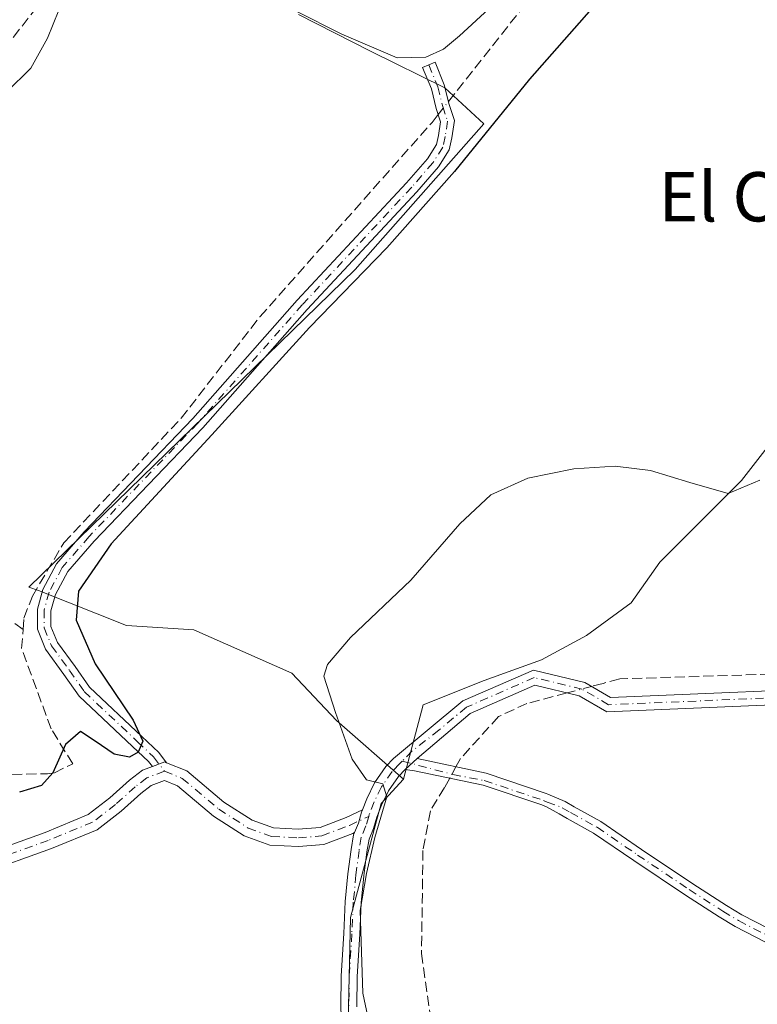
# Model space of a CAD drawing. Units: metres. Extents: x 594832 to 598313, y 4652734 to 4655094.
# Drawn here: x 598034 to 598153, y 4654030 to 4654190 of the extents above; entities that cross this region are included whole.
import ezdxf
from ezdxf.enums import TextEntityAlignment as Align

# ---------------------------------------------------------------- set-up
doc = ezdxf.new("R2010")
doc.units = ezdxf.units.M
doc.header["$MEASUREMENT"] = 0
doc.linetypes.add('DGN Style 3', pattern=[2.307223458686699, 1.648016756204785, -0.6592067024819142])
doc.linetypes.add('DGN Style 4', pattern=[2.6384748266838614, 1.318413404963828, -0.6592067024819142, 0.001648016756204785, -0.6592067024819142])
for name, color, linetype, lineweight in [('Camino Cxs', 7, 'Continuous', 0), ('Camino eje', 30, 'DGN Style 4', 13), ('Corriente artificial lineal', 4, 'DGN Style 3', 13), ('Corriente artificial lineal oculto', 135, 'DGN Style 4', 13), ('Cultivos herbáceos CxS', 92, 'Continuous', 0), ('Cultivos leñosos CxS', 92, 'Continuous', 0), ('Curva de nivel maestra', 30, 'Continuous', 30), ('Curva de nivel normal', 30, 'Continuous', 0), ('Texto cartográfico', 7, 'Continuous', 0)]:
    doc.layers.add(name, color=color, linetype=linetype, lineweight=lineweight)
doc.styles.add('Style-Arial', font='txt')

msp = doc.modelspace()

# ---------------------------------------------------------------- linework, layer by layer
at = {"layer": 'Camino Cxs', "color": 7, "linetype": 'Continuous', "lineweight": 0, "extrusion": (-0.04924484362926669, -0.04481433547732801, 0.9977808480381123), "elevation": -237542.4774363895, "flags": 128}
msp.add_lwpolyline([(-3039569.963849758, 3566883.785955189), (-3039569.963849757, 3566886.406719628)], dxfattribs=at)
msp.add_lwpolyline([(-3039569.963849758, 3566883.785955189), (-3039569.963849757, 3566886.406719628)], dxfattribs=at)
at = {"layer": 'Camino Cxs', "color": 7, "linetype": 'Continuous', "lineweight": 0, "extrusion": (-0.05751656650818613, -0.007753777479926887, 0.9983144412017194), "elevation": -70010.01294203539, "flags": 128}
msp.add_lwpolyline([(-4532445.429056994, 1212462.172063631), (-4532445.893728872, 1212464.246607486), (-4532445.726794086, 1212464.537801765)], dxfattribs=at)
msp.add_lwpolyline([(-4532445.429056994, 1212462.172063631), (-4532445.893728872, 1212464.246607486), (-4532445.726794086, 1212464.537801765)], dxfattribs=at)
at = {"layer": 'Camino Cxs', "color": 7, "linetype": 'Continuous', "lineweight": 0}
msp.add_polyline3d([(598057.4839000005, 4654069.503500001, 475.6211000000039), (598057.1734999996, 4654069.630100001, 475.6042000000016), (598055.1831, 4654068.892899999, 475.4838000000018), (598054.5641000001, 4654069.7049, 475.4330999999948), (598051.9845000004, 4654072.1555, 475.1742999999988), (598043.3026999999, 4654080.3029, 474.9118000000017), (598040.8635, 4654083.826300001, 474.6434000000008), (598037.8821, 4654087.891899999, 474.2111000000005), (598036.5582999998, 4654091.127699999, 474.0889000000025), (598036.5582999998, 4654094.401699999, 473.9395999999979), (598037.4232999999, 4654097.5733, 473.9081000000006), (598039.6567000002, 4654101.7609, 474.1107000000048), (598044.1212999999, 4654106.901900001, 474.1070999999939), (598061.7193, 4654125.2937, 474.2161999999954), (598078.6475000001, 4654144.4703, 474.4637999999978), (598096.3712999999, 4654163.5167, 473.3678999999975), (598099.7435, 4654167.4079, 473.1272000000026), (598101.1869000001, 4654169.693299999, 472.9502000000066), (598101.5330999997, 4654171.193299999, 472.6242000000057), (598101.8821, 4654173.403899999, 472.2029000000039), (598101.1599000003, 4654175.570699999, 471.8162000000011), (598100.3749000002, 4654178.710899999, 471.5694999999978), (598098.9490999999, 4654182.210300001, 471.8699000000051), (598100.9864999996, 4654183.040300001, 471.5853000000062), (598102.4713000003, 4654179.3961, 471.6290000000009), (598103.2736999998, 4654176.1863, 472.1466999999975), (598104.1388999998, 4654173.590700001, 473.0645999999979), (598103.6941000001, 4654170.7739, 473.6339000000008), (598103.2465000004, 4654168.8345, 473.982600000003), (598101.5148999998, 4654166.092700001, 474.2632000000012), (598098.0083, 4654162.046499999, 474.4235000000045), (598080.2777000006, 4654142.992699999, 475.030899999998), (598063.3393000001, 4654123.8047, 474.8757000000041), (598045.7474999996, 4654105.419299999, 475.1374999999971), (598041.4808999998, 4654100.506100001, 474.9036999999954), (598039.4807000002, 4654096.756100001, 474.8426999999938), (598038.7583, 4654094.107100001, 474.608699999997), (598038.7583, 4654091.5603, 474.6012000000047), (598039.8158999998, 4654088.9749, 474.6797999999981), (598042.6552999998, 4654085.1031, 474.7997999999934), (598044.9785000002, 4654081.747300001, 475.0619000000006), (598053.4949000003, 4654073.755100001, 475.3879000000015), (598056.2068999996, 4654071.1787, 475.5488999999943)], close=True, dxfattribs=at)
for points in [[(598055.1831, 4654068.892899999, 475.4838000000018), (598054.5641000001, 4654069.7049, 475.4330999999948), (598051.9845000004, 4654072.1555, 475.1742999999988), (598043.3026999999, 4654080.3029, 474.9118000000017), (598040.8635, 4654083.826300001, 474.6434000000008), (598037.8821, 4654087.891899999, 474.2111000000005), (598036.5582999998, 4654091.127699999, 474.0889000000025), (598036.5582999998, 4654094.401699999, 473.9395999999979), (598037.4232999999, 4654097.5733, 473.9081000000006), (598039.6567000002, 4654101.7609, 474.1107000000048), (598044.1212999999, 4654106.901900001, 474.1070999999939), (598061.7193, 4654125.2937, 474.2161999999954), (598078.6475000001, 4654144.4703, 474.4637999999978), (598096.3712999999, 4654163.5167, 473.3678999999975), (598099.7435, 4654167.4079, 473.1272000000026), (598101.1869000001, 4654169.693299999, 472.9502000000066), (598101.5330999997, 4654171.193299999, 472.6242000000057), (598101.8821, 4654173.403899999, 472.2029000000039), (598101.1599000003, 4654175.570699999, 471.8162000000011), (598100.3749000002, 4654178.710899999, 471.5694999999978), (598098.9490999999, 4654182.210300001, 471.8699000000051), (598100.9864999996, 4654183.040300001, 471.5853000000062), (598102.4713000003, 4654179.3961, 471.6290000000009), (598103.2736999998, 4654176.1863, 472.1466999999975), (598104.1388999998, 4654173.590700001, 473.0645999999979), (598103.6941000001, 4654170.7739, 473.6339000000008), (598103.2465000004, 4654168.8345, 473.982600000003), (598101.5148999998, 4654166.092700001, 474.2632000000012), (598098.0083, 4654162.046499999, 474.4235000000045), (598080.2777000006, 4654142.992699999, 475.030899999998), (598063.3393000001, 4654123.8047, 474.8757000000041), (598045.7474999996, 4654105.419299999, 475.1374999999971), (598041.4808999998, 4654100.506100001, 474.9036999999954), (598039.4807000002, 4654096.756100001, 474.8426999999938), (598038.7583, 4654094.107100001, 474.608699999997), (598038.7583, 4654091.5603, 474.6012000000047), (598039.8158999998, 4654088.9749, 474.6797999999981), (598042.6552999998, 4654085.1031, 474.7997999999934), (598044.9785000002, 4654081.747300001, 475.0619000000006), (598053.4949000003, 4654073.755100001, 475.3879000000015), (598056.2068999996, 4654071.1787, 475.5488999999943), (598057.4839000005, 4654069.503500001, 475.6211000000039)], [(598089.2186000004, 4654061.8665, 479.881899999993), (598089.9128999999, 4654063.6599, 480.0200000000041), (598091.1709000003, 4654066.246099999, 480.2299000000058), (598093.0037000002, 4654068.8893, 480.4306999999972), (598094.2307000002, 4654070.187899999, 480.5589999999939), (598105.4801000003, 4654079.5101, 481.104800000001), (598116.9200999998, 4654084.5101, 481.3782999999967), (598125.2100999998, 4654082.520099999, 481.7213999999949), (598129.3800999997, 4654080.0801, 481.8724999999977), (598173.1901000004, 4654081.920100001, 481.7823999999965), (598188.4101, 4654085.0101, 482.1790000000037), (598205.9200999998, 4654091.8301, 483.207899999994), (598219.6700999998, 4654094.0101, 483.7445000000008), (598236.3000999996, 4654093.110099999, 483.7967999999965), (598256.0000999998, 4654089.7301, 483.9668999999994), (598278.8601000002, 4654088.120100001, 484.0881999999983), (598294.9992000004, 4654087.879100001, 484.3319000000047)], [(598295.0340999998, 4654085.360200001, 484.6172999999981), (598278.7500999998, 4654085.600099999, 484.3139999999985), (598255.6101000002, 4654087.460100001, 484.1888000000035), (598236.0401, 4654090.8101, 484.0084999999963), (598219.7901, 4654091.690099999, 483.8459000000003), (598206.5301000001, 4654089.590100001, 483.3997999999993), (598189.0701000001, 4654082.790100001, 482.3589999999967), (598173.4700999996, 4654079.620100001, 482.0074000000022), (598128.8000999996, 4654077.7401, 482.0136000000057), (598124.3300999999, 4654080.360099999, 481.835699999996), (598117.1401000004, 4654082.090100001, 481.6184000000067), (598106.6601, 4654077.5001, 481.4309000000067), (598098.0588999996, 4654070.166300001, 480.896900000007)], [(598085.7043000003, 4654029.919299999, 479.6671000000061), (598085.7710999995, 4654034.9783, 479.6261999999988), (598086.2024999997, 4654041.845100001, 479.7062000000006), (598086.4348999998, 4654046.9935, 479.7878999999957), (598086.8701, 4654051.4771, 479.713699999993), (598087.3715000004, 4654055.456900001, 479.6437000000006), (598087.7644999997, 4654057.814099999, 479.6469999999972), (598087.9172999999, 4654058.179300001, 479.6820000000008), (598088.5549, 4654059.704299999, 479.8074000000051), (598089.0793000003, 4654061.5065, 479.8671999999933), (598089.2186000004, 4654061.8665, 479.881899999993), (598089.9128999999, 4654063.6599, 480.0200000000041), (598091.1709000003, 4654066.246099999, 480.2299000000058), (598093.0037000002, 4654068.8893, 480.4306999999972), (598094.2307000002, 4654070.187899999, 480.5589999999939), (598105.4801000003, 4654079.5101, 481.104800000001), (598116.9200999998, 4654084.5101, 481.3782999999967), (598125.2100999998, 4654082.520099999, 481.7213999999949), (598129.3800999997, 4654080.0801, 481.8724999999977), (598173.1901000004, 4654081.920100001, 481.7823999999965)], [(598173.4700999996, 4654079.620100001, 482.0074000000022), (598128.8000999996, 4654077.7401, 482.0136000000057), (598124.3300999999, 4654080.360099999, 481.835699999996), (598117.1401000004, 4654082.090100001, 481.6184000000067), (598106.6601, 4654077.5001, 481.4309000000067), (598098.0588999996, 4654070.166300001, 480.896900000007), (598096.1249000002, 4654068.406300001, 480.7223999999987), (598095.0285, 4654067.2465, 480.6362999999984), (598093.4215000002, 4654064.928900001, 480.5614999999962), (598092.2982999999, 4654062.620100001, 480.4116000000067), (598091.5444999998, 4654060.672499999, 480.4161000000022), (598091.0103000002, 4654058.8369, 480.4250000000029), (598090.2795000002, 4654057.0891, 480.3393000000069), (598089.9446999999, 4654055.080499999, 480.3462), (598089.4543000003, 4654051.188899999, 480.3677000000025), (598089.0292999997, 4654046.8091, 480.3647999999957), (598088.7988999998, 4654041.7049, 480.2936999999947), (598088.3701, 4654034.8795, 480.1757000000071), (598088.3049, 4654029.950300001, 480.1410000000033)], [(598156.1923000002, 4654039.569700001, 483.6021999999939), (598149.6047, 4654042.9439, 483.3086999999941), (598147.0192999998, 4654044.505899999, 483.2225999999937), (598141.5466999998, 4654048.012499999, 483.084600000002), (598133.1716999998, 4654053.631300001, 482.8828000000067), (598126.6481, 4654058.1031, 482.7434000000067), (598122.3992999997, 4654060.463500001, 482.6554999999935), (598121.0937000001, 4654061.216700001, 482.5761999999959), (598119.0346999997, 4654062.331700001, 482.4615000000049), (598118.2644999997, 4654062.673900001, 482.4290000000037), (598108.7437000005, 4654065.8671, 482.1015000000043), (598097.6458999999, 4654068.2095, 480.883600000001), (598096.1249000002, 4654068.406300001, 480.7223999999987), (598098.0588999996, 4654070.166300001, 480.896900000007), (598109.2701000003, 4654067.800100001, 481.9783000000025), (598118.9901000002, 4654064.540100001, 482.3282999999938), (598119.2616999998, 4654064.419500001, 482.3384999999981), (598122.0368999997, 4654063.212300001, 482.4418000000006), (598123.4833000004, 4654062.3781, 482.4897000000056), (598127.8069000002, 4654059.976100001, 482.5972000000039), (598134.4064999997, 4654055.452099999, 482.7681000000011), (598142.7531000003, 4654049.852299999, 482.9707000000053), (598148.1816999996, 4654046.3739, 483.1178999999975), (598150.6763000004, 4654044.866900001, 483.1965000000055), (598157.1058999998, 4654041.5735, 483.4593000000023)], [(598098.0588999996, 4654070.166300001, 480.896900000007), (598109.2701000003, 4654067.800100001, 481.9783000000025), (598118.9901000002, 4654064.540100001, 482.3282999999938), (598119.2616999998, 4654064.419500001, 482.3384999999981), (598122.0368999997, 4654063.212300001, 482.4418000000006), (598123.4833000004, 4654062.3781, 482.4897000000056), (598127.8069000002, 4654059.976100001, 482.5972000000039), (598134.4064999997, 4654055.452099999, 482.7681000000011), (598142.7531000003, 4654049.852299999, 482.9707000000053), (598148.1816999996, 4654046.3739, 483.1178999999975), (598150.6763000004, 4654044.866900001, 483.1965000000055), (598157.1058999998, 4654041.5735, 483.4593000000023), (598162.2068999996, 4654039.522700001, 483.7312999999995), (598166.6457000002, 4654037.590500001, 484.0706999999966), (598171.4061000004, 4654036.296900001, 484.3457000000053), (598175.3809000002, 4654035.460100001, 484.6915000000009), (598177.8964999998, 4654035.007300001, 484.8882000000012), (598179.5563000003, 4654035.060900001, 484.9425000000047), (598181.7150999998, 4654034.5941, 485.0350999999937), (598185.1473000003, 4654033.515100001, 485.1560999999929), (598185.8800999997, 4654033.2401, 485.1808000000019), (598239.0800999999, 4654008.1501, 487.0663000000059), (598252.7600999996, 4653999.870100001, 487.4915000000037), (598296.6436000001, 4653969.3146, 488.5871000000043)], [(598006.0078999996, 4654033.712099999, 477.0298999999941), (598005.8904999997, 4654035.797700001, 477.0292000000045), (598006.9603000004, 4654039.4827, 476.9701999999961), (598008.6836999999, 4654042.354900001, 476.769100000005), (598010.5878999997, 4654044.8189, 476.5578999999998), (598013.7361000003, 4654047.967499999, 476.3037999999942), (598017.6343, 4654050.306299999, 476.1168999999937), (598021.1277000001, 4654052.053099999, 475.937699999995), (598026.3901000004, 4654054.093499999, 475.7936999999947), (598037.8065, 4654058.2161, 475.6248999999953), (598044.8010999998, 4654061.0963, 475.6652999999933), (598048.3147, 4654063.806700001, 475.7032999999938), (598051.4877000004, 4654066.6623, 475.5507000000071), (598053.6029000003, 4654068.307700001, 475.4225000000006), (598055.1831, 4654068.892899999, 475.4838000000018)], [(598026.3901000004, 4654054.093499999, 475.7936999999947), (598037.8065, 4654058.2161, 475.6248999999953), (598044.8010999998, 4654061.0963, 475.6652999999933), (598048.3147, 4654063.806700001, 475.7032999999938), (598051.4877000004, 4654066.6623, 475.5507000000071), (598053.6029000003, 4654068.307700001, 475.4225000000006), (598055.1831, 4654068.892899999, 475.4838000000018), (598057.1734999996, 4654069.630100001, 475.6042000000016), (598057.4839000005, 4654069.503500001, 475.6211000000039), (598060.7385, 4654068.1775, 475.9741999999969), (598066.7660999997, 4654063.118899999, 476.6190000000061), (598071.3208999997, 4654060.183499999, 477.2431999999972), (598074.7840999998, 4654058.9329, 477.6775000000052), (598078.8211000003, 4654058.735900001, 478.124100000001), (598082.3416999998, 4654059.029300001, 478.519100000005), (598086.5565, 4654060.6349, 479.359500000006), (598089.2186000004, 4654061.8665, 479.881899999993), (598089.0793000003, 4654061.5065, 479.8671999999933), (598088.5549, 4654059.704299999, 479.8074000000051), (598087.9172999999, 4654058.179300001, 479.6820000000008), (598087.6438999996, 4654058.0529, 479.6135999999969), (598082.9687000001, 4654056.2719, 478.7165999999997), (598078.8693000004, 4654055.930299999, 478.200800000006), (598074.2281, 4654056.1567, 477.6205999999948), (598070.0711000003, 4654057.6579, 477.0001000000047), (598065.1010999996, 4654060.860900001, 476.3003000000026), (598059.2751000002, 4654065.750299999, 475.7602999999945), (598057.1250999998, 4654066.626300001, 475.570200000002), (598054.9807000002, 4654065.8321, 475.526199999993), (598053.2861000003, 4654064.513900001, 475.514599999995), (598050.1089000005, 4654061.6545, 475.5963000000047), (598046.2141000004, 4654058.6501, 475.6229000000022), (598038.8154999996, 4654055.603499999, 475.6310999999987), (598027.3718999998, 4654051.471100001, 475.8331999999937)], [(598057.4839000005, 4654069.503500001, 475.6211000000039), (598060.7385, 4654068.1775, 475.9741999999969), (598066.7660999997, 4654063.118899999, 476.6190000000061), (598071.3208999997, 4654060.183499999, 477.2431999999972), (598074.7840999998, 4654058.9329, 477.6775000000052), (598078.8211000003, 4654058.735900001, 478.124100000001), (598082.3416999998, 4654059.029300001, 478.519100000005), (598086.5565, 4654060.6349, 479.359500000006), (598089.2186000004, 4654061.8665, 479.881899999993)], [(598096.1249000002, 4654068.406300001, 480.7223999999987), (598095.0285, 4654067.2465, 480.6362999999984), (598093.4215000002, 4654064.928900001, 480.5614999999962), (598092.2982999999, 4654062.620100001, 480.4116000000067), (598091.5444999998, 4654060.672499999, 480.4161000000022), (598091.0103000002, 4654058.8369, 480.4250000000029), (598090.2795000002, 4654057.0891, 480.3393000000069), (598089.9446999999, 4654055.080499999, 480.3462), (598089.4543000003, 4654051.188899999, 480.3677000000025), (598089.0292999997, 4654046.8091, 480.3647999999957), (598088.7988999998, 4654041.7049, 480.2936999999947), (598088.3701, 4654034.8795, 480.1757000000071), (598088.3049, 4654029.950300001, 480.1410000000033)], [(598238.1331000002, 4654006.385299999, 487.2685000000056), (598185.1009000001, 4654031.396299999, 485.2905000000028), (598183.9704999998, 4654031.820499999, 485.2351000000053), (598181.1135, 4654032.473300001, 485.1024000000034), (598179.3563000001, 4654032.8533, 485.0228999999963), (598177.7352999998, 4654032.800899999, 484.9670000000042), (598174.9593000002, 4654033.3007, 484.8041999999987), (598170.8904999997, 4654034.157299999, 484.5200000000041), (598165.9143000003, 4654035.509500001, 484.2011999999959), (598161.3573000003, 4654037.493100001, 483.9060999999929), (598156.1923000002, 4654039.569700001, 483.6021999999939), (598149.6047, 4654042.9439, 483.3086999999941), (598147.0192999998, 4654044.505899999, 483.2225999999937), (598141.5466999998, 4654048.012499999, 483.084600000002), (598133.1716999998, 4654053.631300001, 482.8828000000067), (598126.6481, 4654058.1031, 482.7434000000067), (598122.3992999997, 4654060.463500001, 482.6554999999935), (598121.0937000001, 4654061.216700001, 482.5761999999959), (598119.0346999997, 4654062.331700001, 482.4615000000049), (598118.2644999997, 4654062.673900001, 482.4290000000037), (598108.7437000005, 4654065.8671, 482.1015000000043), (598097.6458999999, 4654068.2095, 480.883600000001), (598096.1249000002, 4654068.406300001, 480.7223999999987)], [(598087.9172999999, 4654058.179300001, 479.6820000000008), (598087.6438999996, 4654058.0529, 479.6135999999969), (598082.9687000001, 4654056.2719, 478.7165999999997), (598078.8693000004, 4654055.930299999, 478.200800000006), (598074.2281, 4654056.1567, 477.6205999999948), (598070.0711000003, 4654057.6579, 477.0001000000047), (598065.1010999996, 4654060.860900001, 476.3003000000026), (598059.2751000002, 4654065.750299999, 475.7602999999945), (598057.1250999998, 4654066.626300001, 475.570200000002), (598054.9807000002, 4654065.8321, 475.526199999993), (598053.2861000003, 4654064.513900001, 475.514599999995), (598050.1089000005, 4654061.6545, 475.5963000000047), (598046.2141000004, 4654058.6501, 475.6229000000022), (598038.8154999996, 4654055.603499999, 475.6310999999987), (598027.3718999998, 4654051.471100001, 475.8331999999937), (598022.2625000002, 4654049.489900001, 476.0136000000057), (598018.9826999997, 4654047.8499, 476.1869000000006), (598015.4722999996, 4654045.743899999, 476.4171000000061), (598012.6941000001, 4654042.965500001, 476.698000000004), (598010.9999000002, 4654040.7731, 476.9428999999946), (598009.5481000004, 4654038.353499999, 477.1763000000064), (598008.7128999997, 4654035.4769, 477.2563999999985), (598008.7241000002, 4654035.2796, 477.2595000000001)], [(598089.2186000004, 4654061.8665, 479.881899999993), (598089.0793000003, 4654061.5065, 479.8671999999933), (598088.5549, 4654059.704299999, 479.8074000000051), (598087.9172999999, 4654058.179300001, 479.6820000000008)], [(598089.2186000004, 4654061.8665, 479.881899999993), (598089.0793000003, 4654061.5065, 479.8671999999933), (598088.5549, 4654059.704299999, 479.8074000000051), (598087.9172999999, 4654058.179300001, 479.6820000000008)], [(598123.9101, 4653927.0601, 482.5265999999974), (598128.9801000003, 4653927.370100001, 481.9162999999971), (598131.3800999997, 4653928.960100001, 481.7896999999939), (598133.3501000004, 4653948.790100001, 481.3742000000057), (598132.9301000005, 4653961.5001, 481.1450999999943), (598130.2100999998, 4653972.960100001, 480.9591999999975), (598120.8339000001, 4653985.051700001, 480.9271000000008), (598107.4278999995, 4653999.943700001, 480.1889999999985), (598099.2106999997, 4654007.3563, 479.828800000003), (598096.0979000004, 4654010.7367, 479.7508999999991), (598093.3317, 4654013.8029, 479.6885000000038), (598090.2215, 4654017.528100001, 479.6543999999994), (598088.2982999999, 4654021.104699999, 479.6895999999979), (598087.3375000004, 4654022.5955, 479.6184999999969), (598086.4005000005, 4654024.3575, 479.5770000000048), (598085.8088999996, 4654027.0933, 479.6754999999976), (598085.7043000003, 4654029.919299999, 479.6671000000061), (598085.7710999995, 4654034.9783, 479.6261999999988), (598086.2024999997, 4654041.845100001, 479.7062000000006), (598086.4348999998, 4654046.9935, 479.7878999999957), (598086.8701, 4654051.4771, 479.713699999993), (598087.3715000004, 4654055.456900001, 479.6437000000006), (598087.7644999997, 4654057.814099999, 479.6469999999972), (598087.9172999999, 4654058.179300001, 479.6820000000008)]]:
    msp.add_polyline3d(points, dxfattribs=at)
at = {"layer": 'Camino eje', "color": 30, "linetype": 'DGN Style 4', "lineweight": 13}
for points in [[(598099.9678999997, 4654182.625299999, 471.7632000000012), (598101.4231000004, 4654179.053500001, 471.6126999999979), (598102.2166999998, 4654175.878500001, 471.9003999999986), (598103.0105, 4654173.497300001, 472.5385999999999), (598102.6136999996, 4654170.983700001, 472.9588999999978), (598102.2166999998, 4654169.263900001, 473.3362000000052), (598100.6293000003, 4654166.750299999, 473.6781999999948), (598097.1897, 4654162.781500001, 473.8496000000014), (598079.4625000004, 4654143.7315, 474.7026999999944), (598062.5292999997, 4654124.549100001, 474.4649999999965), (598044.9342999998, 4654106.160700001, 474.601999999999), (598040.5686999997, 4654101.133500001, 474.4793999999966), (598038.4521000005, 4654097.1647, 474.3724999999977), (598037.6583000004, 4654094.2543, 474.1509999999981), (598037.6583000004, 4654091.343900001, 474.216499999995), (598038.8488999996, 4654088.433499999, 474.4216000000015), (598041.7593, 4654084.4647, 474.6781999999948), (598044.1407000005, 4654081.0251, 474.9520000000048), (598052.7396999998, 4654072.9553, 475.2112999999954), (598055.3855, 4654070.4417, 475.4809999999998), (598057.1492999997, 4654068.1281, 475.5721999999951)], [(598295.0166999997, 4654086.618899999, 484.4660000000004), (598278.8051000005, 4654086.860099999, 484.1889999999985), (598267.3750999998, 4654087.665100001, 484.1186000000016), (598255.8051000005, 4654088.595100001, 484.0776999999944), (598236.1700999998, 4654091.960100001, 483.8839000000008), (598219.7301000003, 4654092.850099999, 483.7611999999936), (598206.2251000004, 4654090.710100001, 483.2966000000015), (598188.7401000002, 4654083.9001, 482.2687000000006), (598173.3300999999, 4654080.770099999, 481.8956999999937), (598129.0900999998, 4654078.9101, 481.944399999993), (598124.7701000003, 4654081.440099999, 481.777900000001), (598117.0301000001, 4654083.300100001, 481.4992000000057), (598106.0701000001, 4654078.505100001, 481.260500000004), (598101.5746999999, 4654074.786499999, 481.1584000000003), (598097.2884999998, 4654071.413100001, 480.7649999999995), (598095.6571000004, 4654069.7777, 480.6704000000027)], [(598095.6571000004, 4654069.7777, 480.6704000000027), (598095.1754999999, 4654069.295100001, 480.6306999999942), (598094.0160999997, 4654068.0679, 480.5118999999977), (598092.2962999997, 4654065.5875, 480.3582000000025), (598091.1054999996, 4654063.140100001, 480.2030999999988), (598090.3119000001, 4654061.089500001, 480.1328000000067), (598090.2244999995, 4654060.7893, 480.130799999999)], [(598095.6571000004, 4654069.7777, 480.6704000000027), (598103.8701, 4654067.600099999, 481.7160000000004), (598108.9550999999, 4654066.6051, 482.045299999998), (598118.5450999998, 4654063.390100001, 482.3904999999941), (598119.1218999998, 4654063.1339, 482.4122999999963), (598121.5652999999, 4654062.214500001, 482.501900000003), (598122.9413000002, 4654061.4209, 482.5724000000046), (598127.2275, 4654059.0395, 482.6676000000007), (598133.7890999997, 4654054.5417, 482.8263000000007), (598142.1498999996, 4654048.932499999, 483.0276000000013), (598147.6004999997, 4654045.439900001, 483.1710000000021), (598150.1404999997, 4654043.905300001, 483.2535000000062), (598156.6491, 4654040.571699999, 483.531799999997), (598161.7821000004, 4654038.507900001, 483.8206000000064), (598166.2801000001, 4654036.549900001, 484.1389000000054), (598171.1482999995, 4654035.2271, 484.4339000000036), (598175.1700999998, 4654034.3803, 484.7452000000048), (598177.8158999998, 4654033.904100001, 484.9277000000002), (598179.4562999997, 4654033.9571, 484.982799999998), (598181.4143000003, 4654033.533700001, 485.0684000000037), (598184.4216999998, 4654032.4703, 485.1870999999956), (598185.3951000003, 4654032.1051, 485.2354999999953), (598238.4951, 4654007.0601, 487.1851000000024)], [(598057.1492999997, 4654068.1281, 475.5721999999951), (598054.2918999996, 4654067.069900001, 475.482799999998), (598052.3869000003, 4654065.588099999, 475.4792000000016), (598049.2119000005, 4654062.730699999, 475.6132999999973), (598045.5077000001, 4654059.8731, 475.6392999999953), (598038.3108999999, 4654056.9099, 475.6209999999992), (598026.8809000002, 4654052.782299999, 475.8059999999969), (598021.6951000001, 4654050.771500001, 475.9762000000047), (598018.3085000003, 4654049.0781, 476.1526000000013), (598014.6042999999, 4654046.855699999, 476.3555000000051), (598011.6409, 4654043.892300001, 476.6324000000022), (598009.8416999998, 4654041.563899999, 476.8487000000023), (598008.2543000003, 4654038.918099999, 477.0865999999951), (598007.3016999997, 4654035.6373, 477.1472000000067), (598007.4401000004, 4654033.1801, 477.1254000000045)], [(598057.1492999997, 4654068.1281, 475.5721999999951), (598060.0069000004, 4654066.9639, 475.8374999999942), (598065.9335000003, 4654061.989900001, 476.4544000000024), (598070.6961000003, 4654058.920700001, 477.126099999994), (598074.5060999999, 4654057.5449, 477.6582999999956), (598078.8453000003, 4654057.333100001, 478.1604999999981), (598082.6552999998, 4654057.650699999, 478.6068999999989), (598087.1003000002, 4654059.343900001, 479.4857000000048), (598090.2244999995, 4654060.7893, 480.130799999999)], [(598090.2244999995, 4654060.7893, 480.130799999999), (598089.7827000003, 4654059.270500001, 480.1070999999939), (598089.0219000002, 4654057.451500001, 479.9870999999985), (598088.6580999997, 4654055.2687, 479.9903999999952), (598088.1621000003, 4654051.333100001, 480.0280999999959), (598087.7320999998, 4654046.9013, 480.0862999999954), (598087.5006999997, 4654041.774900001, 480.0029000000068), (598087.0707, 4654034.928900001, 479.8849999999948), (598087.0044999998, 4654029.934900001, 479.8712999999989)]]:
    msp.add_polyline3d(points, dxfattribs=at)
at = {"layer": 'Corriente artificial lineal', "color": 4, "linetype": 'DGN Style 3', "lineweight": 13}
for points in [[(598103.1540000001, 4654176.665100001, 471.4639000000025), (598127.1401000004, 4654207.120100001, 470.5527000000002), (598150.9200999998, 4654232.0801, 470.157600000006), (598180.4501, 4654274.3101, 470.1652999999933), (598189.7100999998, 4654281.4301, 470.2265000000043), (598209.1300999997, 4654293.5801, 470.6049000000058), (598216.9401000004, 4654299.780099999, 470.4012999999978), (598224.5201000003, 4654307.210100001, 470.3181000000041), (598229.7500999998, 4654315.6801, 470.0899999999965), (598232.9501, 4654324.690099999, 469.9931999999972), (598232.8701, 4654328.270099999, 469.9330999999948), (598231.5000999998, 4654332.350099999, 469.7219999999944), (598228.7701000003, 4654337.220100001, 468.770399999994)], [(598034.2301000003, 4654091.0801, 473.3555999999954), (598030.8400999998, 4654093.5801, 472.7402000000002), (598028.4600999998, 4654098.190099999, 472.1248999999953), (598017.6700999998, 4654114.970100001, 471.3073000000004), (598006.7801000001, 4654135.6601, 470.8928000000015), (598000.2600999996, 4654148.7401, 469.1233000000066), (598003.1101000002, 4654153.210100001, 468.8657999999996), (598013.8300999999, 4654163.710100001, 468.4247000000032), (598021.3000999996, 4654172.520099999, 468.2131999999983), (598038.7600999996, 4654194.9301, 468.1680999999954)], [(598294.0005999999, 4654159.8814, 481.3744000000006), (598291.2200999996, 4654162.200099999, 481.2630999999965), (598281.5800999999, 4654168.460100001, 481.3611999999994), (598264.6201, 4654177.6601, 481.4814999999944), (598258.5701000001, 4654178.440099999, 481.6287000000011), (598249.5900999998, 4654175.690099999, 481.7755999999936), (598245.3501000004, 4654173.130100001, 481.6631999999955), (598241.5000999998, 4654169.640100001, 481.5494999999937), (598236.6801000005, 4654163.220100001, 481.6195000000008), (598234.4301000005, 4654158.840100001, 481.5439999999944), (598232.3300999999, 4654152.110099999, 481.6030000000028), (598230.1001000004, 4654138.4901, 481.9514000000054), (598228.6501000002, 4654133.700099999, 481.8534000000073), (598226.1801000005, 4654129.270099999, 481.7121999999945), (598223.2901, 4654126.210100001, 481.8196000000025), (598211.4801000003, 4654117.0601, 480.9903000000049), (598189.8601000002, 4654094.2601, 481.0593999999983), (598182.2100999998, 4654087.630100001, 481.2823999999965), (598177.6401000004, 4654085.620100001, 481.1104999999953), (598171.4301000005, 4654084.380100001, 481.1018999999943), (598130.8901000004, 4654083.090100001, 481.4679000000033), (598128.1901000004, 4654082.370100001, 481.6255999999995), (598126.3129000004, 4654081.8749, 481.6474000000017)], [(598034.2301000003, 4654091.0801, 473.3555999999954), (598034.3701, 4654092.940099999, 473.345100000006), (598035.7401000002, 4654096.5001, 473.1451999999991), (598040.8201000001, 4654105.120100001, 472.6713000000018), (598059.8400999998, 4654125.3301, 472.2945000000037), (598072.6101000002, 4654141.790100001, 471.8562999999995), (598100.4801000003, 4654173.270099999, 471.5338999999949), (598101.4965000004, 4654174.560699999, 471.5292000000045)], [(597979.9633, 4654004.530900001, 475.6347999999998), (597979.9700999996, 4654004.540100001, 475.633600000001), (597984.0601000005, 4654009.2501, 475.3687999999966), (597986.5401, 4654013.4801, 475.5114999999933), (597989.7200999996, 4654025.7601, 474.8784000000014), (598000.0100999996, 4654058.800100001, 474.5590999999986), (598003.0701000001, 4654062.780099999, 474.3565999999992), (598006.5100999996, 4654064.550100001, 474.4159999999974), (598011.4101, 4654065.870100001, 474.4164000000019), (598023.2100999998, 4654067.420100001, 473.6027999999933), (598038.2100999998, 4654067.7301, 473.8727000000072), (598039.3300999999, 4654067.860099999, 473.9732999999979), (598042.2801000001, 4654069.3301, 474.3025999999954), (598038.7801000001, 4654075.0101, 473.8276000000042), (598034.0000999998, 4654088.020099999, 473.2788), (598034.2301000003, 4654091.0801, 473.3555999999954)], [(598122.3640000002, 4654080.8333, 481.5831000000035), (598115.8601000002, 4654079.120100001, 481.5353000000032), (598111.2500999998, 4654076.9901, 481.5341999999946), (598105.1101000002, 4654070.190099999, 481.5264000000025), (598104.3623000003, 4654068.835899999, 481.4890000000014)], [(598103.3513000002, 4654067.0053, 481.4756999999955), (598102.5201000003, 4654065.5001, 481.4979000000022), (598100.2100999998, 4654061.690099999, 481.4801000000007), (598099.0201000003, 4654055.280099999, 481.8317999999999), (598098.7801000001, 4654038.5701, 481.8295999999973), (598100.6700999998, 4654025.200099999, 481.8586000000069), (598103.2200999996, 4654020.340100001, 481.9704000000056), (598133.6501000002, 4653981.7301, 482.1217999999935), (598138.5500999996, 4653973.020099999, 482.0225999999967), (598140.6001000004, 4653965.420100001, 481.8778000000021), (598140.5800999999, 4653959.450099999, 481.6135000000068), (598137.8300999999, 4653944.690099999, 481.479800000001), (598137.0500999996, 4653920.4101, 481.6680999999954), (598136.4700999996, 4653917.2601, 481.886599999998), (598133.9107999997, 4653912.801300001, 482.0785999999935)]]:
    msp.add_polyline3d(points, dxfattribs=at)
at = {"layer": 'Corriente artificial lineal oculto', "color": 135, "linetype": 'DGN Style 4', "lineweight": 13, "extrusion": (0.01507880952425175, 0.0191444022873732, 0.9997030165826203), "elevation": 98591.43781123948, "flags": 128}
msp.add_lwpolyline([(2409931.026615678, -4025118.462762031), (2409931.026615678, -4025121.142327239)], dxfattribs=at)
at = {"layer": 'Corriente artificial lineal oculto', "color": 135, "linetype": 'DGN Style 4', "lineweight": 13, "extrusion": (-0.01522193987737011, -0.004015085865811465, 0.999876078137616), "elevation": -27309.59341492, "flags": 128}
msp.add_lwpolyline([(598064.344272641, 4654009.738135224), (598060.3948513909, 4654008.696526828)], dxfattribs=at)
at = {"layer": 'Corriente artificial lineal oculto', "color": 135, "linetype": 'DGN Style 4', "lineweight": 13, "extrusion": (-0.003074630637992594, -0.005567179865047957, 0.9999797763728976), "elevation": -27267.50904826825, "flags": 128}
msp.add_lwpolyline([(598103.0155834677, 4653989.155018498), (598102.0045473533, 4653987.324390129)], dxfattribs=at)
at = {"layer": 'Cultivos herbáceos CxS', "color": 92, "linetype": 'Continuous', "lineweight": 0}
for points in [[(598078.8709000006, 4654190.808700001, 470.2262999999948), (598090.5267000003, 4654184.8233, 470.2149000000064), (598102.5532000001, 4654178.887900001, 470.9326000000001), (598108.8841000004, 4654173.040899999, 473.6582999999956), (598088.0487000003, 4654149.4429, 473.8804999999993), (598035.1469000002, 4654097.933499999, 472.8398000000016), (598036.7402999997, 4654097.415100001, 473.1895999999979), (598051.0169000002, 4654091.737700001, 477.3415999999997), (598061.8964999998, 4654091.0679, 478.4618000000046), (598077.7969000004, 4654084.0383, 479.7200000000012), (598084.9938000003, 4654076.339299999, 479.6659000000073), (598095.8587999997, 4654066.831900001, 480.5684999999939), (598092.2335000001, 4654062.872099999, 480.0807000000059), (598087.2732999995, 4654044.410300001, 479.5320000000065), (598086.7808999997, 4654022.8047, 479.3074000000051), (598093.1234999998, 4654013.955499999, 479.5491999999941), (598123.7446999997, 4653982.521500001, 480.5736999999936), (598129.9770999998, 4653973.579100001, 480.8196000000025), (598132.9047999998, 4653964.050100001, 480.9979000000022), (598133.0210999995, 4653946.260299999, 481.1941999999981), (598130.4795000004, 4653925.7139, 481.5801999999967), (598139.8375000004, 4653899.3103, 482.6364999999933)], [(598078.8709000006, 4654190.808700001, 470.2262999999948), (598090.5267000003, 4654184.8233, 470.2149000000064), (598102.5532000001, 4654178.887900001, 470.9326000000001), (598108.8841000004, 4654173.040899999, 473.6582999999956), (598088.0487000003, 4654149.4429, 473.8804999999993), (598035.1469000002, 4654097.933499999, 472.8398000000016), (598036.7402999997, 4654097.415100001, 473.1895999999979), (598051.0169000002, 4654091.737700001, 477.3415999999997), (598061.8964999998, 4654091.0679, 478.4618000000046), (598077.7969000004, 4654084.0383, 479.7200000000012), (598084.9938000003, 4654076.339299999, 479.6659000000073), (598095.8587999997, 4654066.831900001, 480.5684999999939)], [(598209.8016999997, 4654130.686699999, 479.7255000000005), (598196.2662000004, 4654129.8181, 479.6067000000039), (598175.7608000003, 4654131.141100001, 479.366200000004), (598169.8076999999, 4654130.479599999, 479.2510000000038), (598163.8546000002, 4654130.479599999, 479.1913999999961), (598159.8858000003, 4654127.172300001, 479.4643000000069), (598150.6254000004, 4654115.266000001, 479.963699999993), (598137.3962000003, 4654102.036800001, 480.6367999999929), (598132.7660999997, 4654095.4222, 480.8646000000008), (598125.4899000004, 4654090.1305, 481.0632999999943), (598118.2138, 4654086.161800001, 481.047900000005), (598108.9534, 4654082.854499999, 480.7755999999936), (598099.0314999997, 4654078.885700001, 480.5696999999927), (598095.8587999997, 4654066.831900001, 480.5684999999939)], [(598086.7808999997, 4654022.8047, 479.3074000000051), (598087.2732999995, 4654044.410300001, 479.5320000000065), (598092.2335000001, 4654062.872099999, 480.0807000000059), (598095.8587999997, 4654066.831900001, 480.5684999999939), (598099.0314999997, 4654078.885700001, 480.5696999999927), (598108.9534, 4654082.854499999, 480.7755999999936), (598118.2138, 4654086.161800001, 481.047900000005), (598125.4899000004, 4654090.1305, 481.0632999999943), (598132.7660999997, 4654095.4222, 480.8646000000008), (598137.3962000003, 4654102.036800001, 480.6367999999929), (598150.6254000004, 4654115.266000001, 479.963699999993), (598159.8858000003, 4654127.172300001, 479.4643000000069)], [(598095.8587999997, 4654066.831900001, 480.5684999999939), (598092.2335000001, 4654062.872099999, 480.0807000000059), (598087.2732999995, 4654044.410300001, 479.5320000000065), (598086.7808999997, 4654022.8047, 479.3074000000051), (598093.1234999998, 4654013.955499999, 479.5491999999941), (598123.7446999997, 4653982.521500001, 480.5736999999936), (598129.9770999998, 4653973.579100001, 480.8196000000025), (598132.9047999998, 4653964.050100001, 480.9979000000022), (598133.0210999995, 4653946.260299999, 481.1941999999981), (598130.4795000004, 4653925.7139, 481.5801999999967), (598139.8375000004, 4653899.3103, 482.6364999999933), (598148.8649000004, 4653881.9495, 483.2486999999965), (598164.8361000001, 4653856.2565, 484.2256000000052), (598189.1409, 4653832.646500001, 485.3828000000067), (598207.8904999997, 4653817.3693, 486.6463999999978), (598216.9177000001, 4653807.647299999, 487.5608999999968), (598190.5292999997, 4653807.647700001, 489.8291999999929), (598179.4183, 4653811.119899999, 491.0777999999991), (598179.2115000002, 4653810.979900001, 491.151199999993), (598172.5906999996, 4653816.497300001, 490.9210000000021), (598169.9490999999, 4653818.4345, 490.6512999999978), (598158.7056999998, 4653826.6797, 489.9122999999963), (598156.3387000002, 4653826.1995, 490.2697000000044)], [(598095.8587999997, 4654066.831900001, 480.5684999999939), (598092.2335000001, 4654062.872099999, 480.0807000000059), (598087.2732999995, 4654044.410300001, 479.5320000000065), (598086.7808999997, 4654022.8047, 479.3074000000051), (598093.1234999998, 4654013.955499999, 479.5491999999941), (598123.7446999997, 4653982.521500001, 480.5736999999936), (598129.9770999998, 4653973.579100001, 480.8196000000025), (598132.9047999998, 4653964.050100001, 480.9979000000022), (598133.0210999995, 4653946.260299999, 481.1941999999981), (598130.4795000004, 4653925.7139, 481.5801999999967), (598139.8375000004, 4653899.3103, 482.6364999999933), (598148.8649000004, 4653881.9495, 483.2486999999965), (598164.8361000001, 4653856.2565, 484.2256000000052), (598189.1409, 4653832.646500001, 485.3828000000067), (598207.8904999997, 4653817.3693, 486.6463999999978), (598216.9177000001, 4653807.647299999, 487.5608999999968), (598190.5292999997, 4653807.647700001, 489.8291999999929), (598179.4183, 4653811.119899999, 491.0777999999991), (598179.2115000002, 4653810.979900001, 491.151199999993), (598172.5906999996, 4653816.497300001, 490.9210000000021), (598169.9490999999, 4653818.4345, 490.6512999999978), (598158.7056999998, 4653826.6797, 489.9122999999963), (598156.3387000002, 4653826.1995, 490.2697000000044)]]:
    msp.add_polyline3d(points, dxfattribs=at)
at = {"layer": 'Cultivos leñosos CxS', "color": 92, "linetype": 'Continuous', "lineweight": 0}
for points in [[(598159.8858000003, 4654127.172300001, 479.4643000000069), (598150.6254000004, 4654115.266000001, 479.963699999993), (598137.3962000003, 4654102.036800001, 480.6367999999929), (598132.7660999997, 4654095.4222, 480.8646000000008), (598125.4899000004, 4654090.1305, 481.0632999999943), (598118.2138, 4654086.161800001, 481.047900000005), (598108.9534, 4654082.854499999, 480.7755999999936), (598099.0314999997, 4654078.885700001, 480.5696999999927), (598095.8587999997, 4654066.831900001, 480.5684999999939), (598084.9938000003, 4654076.339299999, 479.6659000000073), (598077.7969000004, 4654084.0383, 479.7200000000012), (598061.8964999998, 4654091.0679, 478.4618000000046), (598051.0169000002, 4654091.737700001, 477.3415999999997), (598036.7402999997, 4654097.415100001, 473.1895999999979), (598035.1469000002, 4654097.933499999, 472.8398000000016), (598088.0487000003, 4654149.4429, 473.8804999999993), (598108.8841000004, 4654173.040899999, 473.6582999999956), (598102.5532000001, 4654178.887900001, 470.9326000000001), (598090.5267000003, 4654184.8233, 470.2149000000064), (598078.8709000006, 4654190.808700001, 470.2262999999948)], [(598078.8709000006, 4654190.808700001, 470.2262999999948), (598090.5267000003, 4654184.8233, 470.2149000000064), (598102.5532000001, 4654178.887900001, 470.9326000000001), (598108.8841000004, 4654173.040899999, 473.6582999999956), (598088.0487000003, 4654149.4429, 473.8804999999993), (598035.1469000002, 4654097.933499999, 472.8398000000016), (598036.7402999997, 4654097.415100001, 473.1895999999979), (598051.0169000002, 4654091.737700001, 477.3415999999997), (598061.8964999998, 4654091.0679, 478.4618000000046), (598077.7969000004, 4654084.0383, 479.7200000000012), (598084.9938000003, 4654076.339299999, 479.6659000000073), (598095.8587999997, 4654066.831900001, 480.5684999999939)], [(598209.8016999997, 4654130.686699999, 479.7255000000005), (598196.2662000004, 4654129.8181, 479.6067000000039), (598175.7608000003, 4654131.141100001, 479.366200000004), (598169.8076999999, 4654130.479599999, 479.2510000000038), (598163.8546000002, 4654130.479599999, 479.1913999999961), (598159.8858000003, 4654127.172300001, 479.4643000000069), (598150.6254000004, 4654115.266000001, 479.963699999993), (598137.3962000003, 4654102.036800001, 480.6367999999929), (598132.7660999997, 4654095.4222, 480.8646000000008), (598125.4899000004, 4654090.1305, 481.0632999999943), (598118.2138, 4654086.161800001, 481.047900000005), (598108.9534, 4654082.854499999, 480.7755999999936), (598099.0314999997, 4654078.885700001, 480.5696999999927), (598095.8587999997, 4654066.831900001, 480.5684999999939)]]:
    msp.add_polyline3d(points, dxfattribs=at)
at = {"layer": 'Curva de nivel maestra', "color": 30, "linetype": 'Continuous', "lineweight": 30, "elevation": 475, "flags": 128}
msp.add_lwpolyline([(598126.3099999996, 4654191.720100001), (598116.29, 4654180.290100001), (598104.1500000004, 4654165.340100001), (598093.1699999999, 4654152.960100001), (598080.6399999997, 4654140.050100001), (598064.8399999999, 4654122.630100001), (598048.5099999999, 4654105.0001), (598043.2199999997, 4654097.300100001), (598042.8600000005, 4654092.610099999), (598045.9299999997, 4654085.540100001), (598052.0499999998, 4654076.4001), (598053.6600000003, 4654073.0101), (598052.8899999997, 4654071.2401), (598051.4600000001, 4654070.380100001), (598049, 4654070.9001), (598045.8899999997, 4654072.9801), (598043.5499999998, 4654074.550100001), (598041.0999999996, 4654072.440099999), (598039.0700000003, 4654067.870100001), (598037.2199999997, 4654065.8201), (598033.6699999999, 4654064.720100001)], dxfattribs=at)
at = {"layer": 'Curva de nivel normal', "color": 30, "linetype": 'Continuous', "lineweight": 0, "flags": 128}
for points, elevation in [([(598114.4400000004, 4654196.110099999), (598104.9199999999, 4654187.3301), (598102.3600000005, 4654185.1801), (598099.4600000001, 4654183.880100001), (598094.8499999996, 4654183.7601), (598085.8600000005, 4654187.600099999), (598070.8499999996, 4654195.2301)], 470), ([(598040.04, 4654191.4801), (598038.2000000002, 4654186.940099999), (598035.4699999997, 4654182.0801), (598031.5499999998, 4654178.190099999), (598026.9400000004, 4654172.640100001), (598022.2199999997, 4654166.100099999), (598017.4299999997, 4654162.300100001), (598011.7400000002, 4654155.960100001), (598006.5700000003, 4654151.620100001), (598003.9400000004, 4654150.120100001), (598003.1100000005, 4654148.530099999), (598003.1500000004, 4654144.890100001), (598002.3700000001, 4654141.590100001), (598001.1100000005, 4654140.6601), (597997.75, 4654141.4801), (597992.9500000002, 4654145.7501), (597984.8600000005, 4654151.4901), (597975.2300000006, 4654160.280099999), (597972.3799999999, 4654165.1501), (597973.2599999999, 4654170.340100001), (597976.4699999997, 4654175.520099999), (597982.4000000004, 4654182.620100001), (597984.6799999997, 4654190.950099999)], 470), ([(598153.5999999996, 4654115.290100001), (598148.4400000004, 4654113.140100001), (598142.2199999997, 4654114.9001), (598135.8799999999, 4654116.850099999), (598130.1500000004, 4654117.590100001), (598123.4500000002, 4654117.1601), (598116, 4654115.610099999), (598110, 4654112.9001), (598105, 4654108.2401), (598097.0700000003, 4654099.100099999), (598087.2800000003, 4654089.800100001), (598083.5599999996, 4654085.4001), (598082.9500000002, 4654083.5601), (598084.8399999999, 4654077.620100001), (598087.54, 4654070.0801), (598089.8799999999, 4654066.7301), (598092.5, 4654066.100099999), (598093.1399999997, 4654063.9801), (598091.2400000002, 4654057.4001), (598089.8499999996, 4654051.540100001), (598088.8600000005, 4654045.540100001), (598089.29, 4654032.170100001), (598091.1200000001, 4654023.450099999)], 480)]:
    msp.add_lwpolyline(points, dxfattribs=dict(at, elevation=elevation))

# ---------------------------------------------------------------- texts
at = {"layer": 'Texto cartográfico', "color": 7, "linetype": 'Continuous', "lineweight": 0, "style": 'Style-Arial'}
msp.add_text('El Corral de los Altos', height=8, dxfattribs=at).set_placement((598189.0785060972, 4654161.24015), align=Align.MIDDLE_CENTER)

doc.saveas('drawing.dxf')
